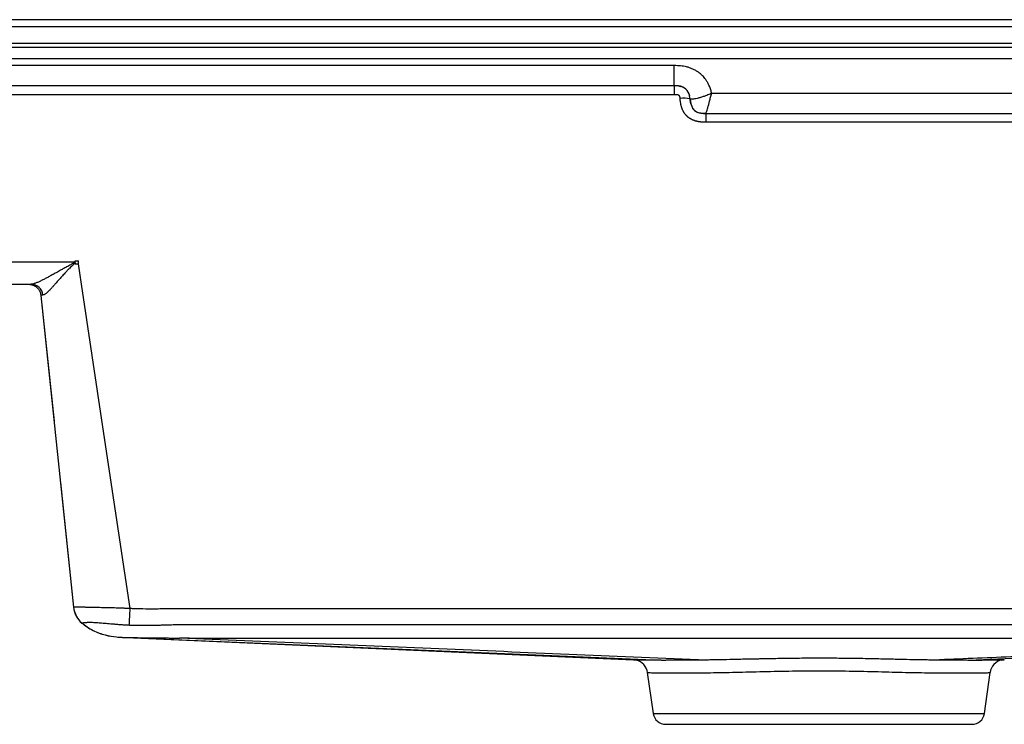
# Model space of a CAD drawing. Units: inches. Extents: x -22.5 to 22.5, y -5.5 to 5.5.
# Drawn here: x -3.8 to 11.7, y -5.5 to 5.5 of the extents above; entities that cross this region are included whole.
import ezdxf

# ---------------------------------------------------------------- set-up
doc = ezdxf.new("R2010")
doc.units = ezdxf.units.IN
doc.header["$MEASUREMENT"] = 0

msp = doc.modelspace()

# ---------------------------------------------------------------- linework, layer by layer
at = {"color": 7, "linetype": 'Continuous', "lineweight": 25}
for p, q in [((22.017, 5.527), (-21.989, 5.527)), ((22.017, 5.417), (-21.989, 5.417)), ((22.017, 5.153), (-21.989, 5.153)), ((-21.989, 5.094), (22.017, 5.094)), ((-20.907, 4.917), (20.935, 4.917)), ((6.508, 4.805), (-20.892, 4.805)), ((6.508, 4.488), (6.508, 4.805)), ((6.508, 4.488), (-20.892, 4.488)), ((6.508, 4.347), (-20.832, 4.347)), ((6.508, 4.488), (6.508, 4.347)), ((6.587, 4.484), (6.612, 4.478)), ((7.094, 4.372), (20.863, 4.372)), ((6.765, 4.209), (6.777, 4.18)), ((6.771, 4.195), (6.776, 4.182)), ((7.005, 4.055), (7.008, 4.06)), ((7.005, 4.055), (20.863, 4.055)), ((7.005, 4.055), (7.005, 3.914)), ((20.802, 3.914), (7.005, 3.914)), ((-4.705, 1.722), (-2.913, 1.722)), ((-2.913, 1.738), (-2.863, 1.738)), ((-2.913, 1.722), (-2.913, 1.738)), ((-2.863, 1.687), (-2.863, 1.738)), ((-3.966, 1.37), (-3.607, 1.37)), ((-3.649, 1.37), (-3.604, 1.361)), ((-3.606, 1.37), (-3.579, 1.367)), ((-3.606, 1.365), (-3.553, 1.345)), ((-3.452, 1.194), (-3.454, 1.193)), ((-3.454, 1.193), (-3.246, -0.783)), ((-3.454, 1.193), (-2.939, -3.706)), ((-3.145, -1.748), (-2.939, -3.706)), ((-2.119, -4.183), (5.864, -4.532)), ((-2.118, -4.183), (-2.118, -4.183)), ((19.665, -4.191), (11.257, -4.537)), ((5.87, -4.532), (5.91, -4.538)), ((11.659, -4.537), (11.697, -4.532)), ((11.659, -4.537), (11.691, -4.533)), ((6.178, -5.378), (6.087, -4.735)), ((11.383, -5.378), (11.473, -4.735)), ((6.178, -5.378), (11.383, -5.378)), ((6.373, -5.548), (11.188, -5.548))]:
    msp.add_line(p, q, dxfattribs=at)
at = {"color": 7, "linetype": 'Continuous', "lineweight": 25, "flags": 128}
for points in [[(-2.815, 1.37), (-2.842, 1.547), (-2.863, 1.687)], [(-2.048, -3.729), (-2.477, -0.874), (-2.815, 1.37)], [(-2.104, -4.183), (2.606, -4.381), (6.308, -4.537)], [(5.91, -4.538), (5.904, -4.537), (5.864, -4.532)]]:
    msp.add_lwpolyline(points, dxfattribs=at)
at = {"color": 7, "linetype": 'Continuous', "lineweight": 25}
for centre, radius, start, end in [((6.558, 4.289), 0.196, 13.4813, 82.6065), ((6.669, 3.888), 0.405, 77.6825, 100.0236), ((-3.61, 1.179), 0.191, 6.4959, 88.8766), ((-2.547, -3.665), 0.394, 186.0028, 228.5519), ((-46.842, -1.073), 44.873, 356.2697, 356.6067), ((5.853, -4.768), 0.236, 8, 76.1168), ((11.707, -4.768), 0.236, 101.6513, 172), ((6.373, -5.351), 0.197, 188, 270), ((11.188, -5.351), 0.197, 270, 352)]:
    msp.add_arc(centre, radius, start, end, dxfattribs=at)
for points, knots in [([(7.094, 4.372), (7.084, 4.421), (7.069, 4.463), (7.045, 4.515), (7.036, 4.531), (7.019, 4.56), (7.011, 4.573), (6.994, 4.596), (6.986, 4.606), (6.969, 4.627), (6.96, 4.637), (6.941, 4.656), (6.931, 4.665), (6.91, 4.683), (6.9, 4.691), (6.882, 4.704), (6.875, 4.708), (6.862, 4.717), (6.854, 4.722), (6.831, 4.735), (6.813, 4.744), (6.78, 4.759), (6.764, 4.766), (6.732, 4.777), (6.716, 4.781), (6.684, 4.789), (6.668, 4.792), (6.637, 4.797), (6.621, 4.799), (6.59, 4.802), (6.574, 4.803), (6.542, 4.805), (6.526, 4.805), (6.508, 4.805)], [0, 0, 0, 0, 0.125, 0.125, 0.1875, 0.1875, 0.25, 0.25, 0.3125, 0.3125, 0.375, 0.375, 0.4375, 0.4375, 0.5, 0.5, 0.53125, 0.53125, 0.5625, 0.5625, 0.625, 0.625, 0.6875, 0.6875, 0.75, 0.75, 0.8125, 0.8125, 0.875, 0.875, 0.9375, 0.9375, 1, 1, 1, 1]), ([(6.584, 4.484), (6.58, 4.484), (6.574, 4.485), (6.563, 4.486), (6.549, 4.487), (6.531, 4.488), (6.516, 4.488), (6.508, 4.488)], [0, 0, 0, 0, 0.12843, 0.268053, 0.418752, 0.670627, 1, 1, 1, 1]), ([(6.561, 4.345), (6.554, 4.345), (6.546, 4.346), (6.533, 4.346), (6.528, 4.346), (6.519, 4.347), (6.514, 4.347), (6.508, 4.347)], [0, 0, 0, 0, 0.5, 0.5, 0.75, 0.75, 1, 1, 1, 1]), ([(6.595, 4.313), (6.594, 4.317), (6.593, 4.321), (6.589, 4.328), (6.586, 4.331), (6.58, 4.337), (6.577, 4.339), (6.569, 4.343), (6.565, 4.344), (6.561, 4.345)], [0, 0, 0, 0, 0.25, 0.25, 0.5, 0.5, 0.75, 0.75, 1, 1, 1, 1]), ([(6.749, 4.329), (6.749, 4.332), (6.747, 4.338), (6.745, 4.346), (6.742, 4.354), (6.739, 4.363), (6.736, 4.37), (6.732, 4.378), (6.728, 4.385), (6.724, 4.392), (6.72, 4.399), (6.715, 4.405), (6.711, 4.411), (6.706, 4.417), (6.701, 4.423), (6.696, 4.428), (6.688, 4.436), (6.677, 4.445), (6.662, 4.455), (6.647, 4.464), (6.631, 4.472), (6.614, 4.478), (6.597, 4.482), (6.585, 4.484), (6.579, 4.484)], [0, 0, 0, 0, 0.036553, 0.072615, 0.108174, 0.14322, 0.177743, 0.211735, 0.245194, 0.278121, 0.31052, 0.342391, 0.373737, 0.40456, 0.434862, 0.464641, 0.493895, 0.566871, 0.639612, 0.712132, 0.784445, 0.856568, 0.928447, 1, 1, 1, 1]), ([(7.094, 4.372), (7.093, 4.371), (7.088, 4.369), (7.078, 4.364), (7.06, 4.355), (7.033, 4.343), (7.003, 4.332), (6.975, 4.322), (6.948, 4.313), (6.921, 4.304), (6.894, 4.296), (6.862, 4.288), (6.825, 4.281), (6.798, 4.278), (6.782, 4.277), (6.774, 4.278), (6.769, 4.278), (6.766, 4.278), (6.763, 4.279), (6.76, 4.279), (6.758, 4.281), (6.757, 4.281)], [0, 0, 0, 0, 0.0080692, 0.0316718, 0.0634218, 0.1269926, 0.2006179, 0.2537089, 0.3053623, 0.3795058, 0.439343, 0.5045648, 0.6299608, 0.7527378, 0.8024261, 0.8518033, 0.8888845, 0.9100733, 0.9259297, 0.9657114, 1, 1, 1, 1]), ([(7.008, 4.06), (7.008, 4.06), (7.009, 4.062), (7.018, 4.083), (7.033, 4.138), (7.059, 4.226), (7.077, 4.307), (7.089, 4.35), (7.094, 4.372)], [0, 0, 0, 0, 0.013966, 0.148601, 0.426783, 0.711646, 0.856059, 1, 1, 1, 1]), ([(6.612, 4.191), (6.611, 4.198), (6.609, 4.213), (6.605, 4.23), (6.603, 4.242), (6.602, 4.251), (6.601, 4.261), (6.6, 4.273), (6.599, 4.282), (6.599, 4.286)], [0, 0, 0, 0, 0.231484, 0.462968, 0.535501, 0.625427, 0.732799, 0.85765, 1, 1, 1, 1]), ([(7.005, 3.914), (6.999, 3.914), (6.988, 3.914), (6.972, 3.914), (6.957, 3.915), (6.941, 3.916), (6.926, 3.918), (6.911, 3.92), (6.897, 3.922), (6.883, 3.925), (6.869, 3.928), (6.856, 3.931), (6.843, 3.934), (6.83, 3.938), (6.818, 3.943), (6.806, 3.947), (6.794, 3.952), (6.783, 3.958), (6.772, 3.964), (6.761, 3.97), (6.751, 3.976), (6.741, 3.983), (6.731, 3.99), (6.722, 3.997), (6.713, 4.005), (6.704, 4.013), (6.696, 4.022), (6.688, 4.031), (6.68, 4.04), (6.673, 4.049), (6.666, 4.059), (6.659, 4.069), (6.653, 4.08), (6.647, 4.091), (6.642, 4.102), (6.636, 4.114), (6.631, 4.126), (6.627, 4.138), (6.623, 4.151), (6.619, 4.164), (6.615, 4.177), (6.613, 4.186), (6.612, 4.191)], [0, 0, 0, 0, 0.0310633, 0.0615002, 0.0913258, 0.1205563, 0.1492087, 0.1773013, 0.2048532, 0.2318849, 0.258418, 0.2844754, 0.3100812, 0.3352609, 0.3600412, 0.3844502, 0.4085173, 0.432273, 0.4557493, 0.4789791, 0.5019964, 0.5248364, 0.5475348, 0.5701282, 0.5926535, 0.6151481, 0.6376495, 0.6601951, 0.6828223, 0.7055679, 0.7284682, 0.7515586, 0.774874, 0.7984479, 0.822313, 0.8465006, 0.871041, 0.8959631, 0.9212944, 0.9470612, 0.9732885, 1, 1, 1, 1]), ([(6.757, 4.281), (6.757, 4.282), (6.757, 4.282), (6.756, 4.283), (6.756, 4.283), (6.756, 4.283)], [0, 0, 0, 0, 0.5, 0.5, 1, 1, 1, 1]), ([(6.766, 4.209), (6.764, 4.22), (6.762, 4.232), (6.758, 4.257), (6.757, 4.27), (6.756, 4.283)], [0, 0, 0, 0, 0.5, 0.5, 1, 1, 1, 1]), ([(6.757, 4.281), (6.763, 4.225), (6.773, 4.174), (6.808, 4.118), (6.822, 4.102), (6.857, 4.079), (6.878, 4.07), (6.901, 4.065)], [0, 0, 0, 0, 0.5, 0.5, 0.75, 0.75, 1, 1, 1, 1]), ([(6.781, 4.17), (6.785, 4.158), (6.793, 4.132), (6.82, 4.103), (6.844, 4.083), (6.862, 4.078), (6.866, 4.077)], [0, 0, 0, 0, 0.300301, 0.599871, 0.890032, 1, 1, 1, 1]), ([(6.782, 4.168), (6.785, 4.158), (6.792, 4.137), (6.807, 4.116), (6.818, 4.107), (6.82, 4.105)], [0, 0, 0, 0, 0.434015, 0.87025, 1, 1, 1, 1]), ([(6.82, 4.105), (6.826, 4.1), (6.834, 4.091), (6.845, 4.087), (6.849, 4.086)], [0, 0, 0, 0, 0.640197, 1, 1, 1, 1]), ([(6.859, 4.079), (6.873, 4.073), (6.894, 4.064), (6.918, 4.062), (6.926, 4.061)], [0, 0, 0, 0, 0.648066, 1, 1, 1, 1]), ([(6.914, 4.062), (6.918, 4.061), (6.947, 4.052), (6.978, 4.053), (7.005, 4.055)], [0, 0, 0, 0, 0.139726, 1, 1, 1, 1]), ([(6.926, 4.06), (6.94, 4.059), (6.967, 4.056), (6.997, 4.059), (7.011, 4.06)], [0, 0, 0, 0, 0.516042, 1, 1, 1, 1]), ([(6.95, 4.057), (6.95, 4.057), (6.951, 4.057), (6.951, 4.057), (6.952, 4.057)], [0, 0, 0, 0, 0.500783, 1, 1, 1, 1]), ([(-2.913, 1.713), (-2.921, 1.708), (-2.943, 1.695), (-2.977, 1.678), (-3.014, 1.659), (-3.055, 1.637), (-3.104, 1.611), (-3.165, 1.577), (-3.227, 1.542), (-3.29, 1.507), (-3.345, 1.477), (-3.397, 1.45), (-3.446, 1.425), (-3.486, 1.406), (-3.516, 1.394), (-3.537, 1.385), (-3.55, 1.381), (-3.556, 1.379)], [0, 0, 0, 0, 0.036152, 0.094418, 0.140705, 0.188757, 0.271481, 0.347976, 0.453503, 0.547866, 0.630043, 0.708571, 0.793043, 0.872902, 0.917829, 0.961318, 1, 1, 1, 1]), ([(-2.913, 1.704), (-2.914, 1.703), (-2.918, 1.699), (-2.923, 1.694), (-2.929, 1.688), (-2.937, 1.681), (-2.945, 1.673), (-2.958, 1.662), (-2.975, 1.646), (-3, 1.622), (-3.031, 1.59), (-3.061, 1.559), (-3.09, 1.528), (-3.114, 1.501), (-3.139, 1.473), (-3.17, 1.439), (-3.198, 1.407), (-3.223, 1.378), (-3.247, 1.352), (-3.269, 1.327), (-3.29, 1.304), (-3.307, 1.286), (-3.323, 1.269), (-3.342, 1.251), (-3.361, 1.233), (-3.379, 1.22), (-3.393, 1.211), (-3.402, 1.205), (-3.41, 1.203), (-3.415, 1.201), (-3.419, 1.2), (-3.421, 1.2)], [0, 0, 0, 0, 0.006892, 0.016228, 0.024809, 0.036363, 0.052457, 0.061134, 0.091852, 0.132328, 0.179534, 0.243089, 0.281626, 0.325971, 0.371621, 0.41494, 0.492486, 0.527553, 0.561585, 0.628974, 0.66222, 0.695819, 0.73493, 0.772307, 0.824288, 0.873835, 0.908333, 0.941759, 0.961442, 0.980851, 1, 1, 1, 1]), ([(-2.913, 1.704), (-2.913, 1.706), (-2.913, 1.709), (-2.913, 1.712), (-2.913, 1.713)], [0, 0, 0, 0, 0.5596322, 1, 1, 1, 1]), ([(-2.913, 1.687), (-2.911, 1.687), (-2.906, 1.687), (-2.898, 1.687), (-2.887, 1.687), (-2.875, 1.687), (-2.867, 1.687), (-2.863, 1.687)], [0, 0, 0, 0, 0.129114, 0.256263, 0.506587, 0.755322, 1, 1, 1, 1]), ([(-3.556, 1.379), (-3.557, 1.379), (-3.577, 1.372), (-3.592, 1.371), (-3.607, 1.37)], [0, 0, 0, 0, 0.0282357, 1, 1, 1, 1]), ([(-3.582, 1.358), (-3.565, 1.35), (-3.531, 1.334), (-3.491, 1.293), (-3.463, 1.245), (-3.456, 1.209), (-3.453, 1.192)], [0, 0, 0, 0, 0.254834, 0.513213, 0.764588, 1, 1, 1, 1]), ([(-3.421, 1.2), (-3.421, 1.2), (-3.421, 1.2), (-3.423, 1.2), (-3.43, 1.199), (-3.439, 1.198), (-3.446, 1.197), (-3.451, 1.195), (-3.452, 1.195), (-3.452, 1.194)], [0, 0, 0, 0, 0.003497, 0.028229, 0.093697, 0.326423, 0.528821, 0.638049, 1, 1, 1, 1]), ([(-2.048, -3.729), (-2.053, -3.729), (-2.065, -3.728), (-2.088, -3.727), (-2.114, -3.726), (-2.147, -3.724), (-2.173, -3.723), (-2.196, -3.722), (-2.213, -3.722), (-2.23, -3.721), (-2.257, -3.72), (-2.299, -3.719), (-2.345, -3.718), (-2.386, -3.717), (-2.417, -3.716), (-2.446, -3.716), (-2.484, -3.715), (-2.521, -3.714), (-2.558, -3.713), (-2.593, -3.712), (-2.633, -3.711), (-2.683, -3.711), (-2.724, -3.71), (-2.759, -3.709), (-2.783, -3.709), (-2.806, -3.708), (-2.83, -3.708), (-2.854, -3.707), (-2.876, -3.707), (-2.893, -3.706), (-2.905, -3.706), (-2.914, -3.706), (-2.919, -3.706), (-2.924, -3.705), (-2.929, -3.705), (-2.932, -3.705), (-2.935, -3.705), (-2.937, -3.705), (-2.938, -3.705), (-2.939, -3.706), (-2.939, -3.706), (-2.939, -3.706)], [0, 0, 0, 0, 0.011409, 0.023392, 0.047855, 0.065541, 0.091073, 0.102155, 0.113494, 0.125482, 0.138866, 0.169603, 0.21261, 0.235041, 0.257141, 0.27784, 0.298391, 0.340396, 0.361563, 0.382855, 0.422977, 0.457947, 0.512372, 0.538929, 0.565709, 0.591355, 0.621177, 0.660681, 0.699321, 0.737317, 0.772849, 0.792456, 0.811823, 0.831546, 0.851279, 0.878368, 0.902045, 0.927605, 0.952397, 0.975679, 1, 1, 1, 1]), ([(-2.939, -3.706), (-2.939, -3.707), (-2.939, -3.707), (-2.939, -3.707), (-2.939, -3.707)], [0, 0, 0, 0, 0.590272, 1, 1, 1, 1]), ([(-2.925, -3.777), (-2.912, -3.812), (-2.885, -3.882), (-2.833, -3.935), (-2.806, -3.962)], [0, 0, 0, 0, 0.503295, 1, 1, 1, 1]), ([(-1.12, -3.731), (-1.178, -3.731), (-1.289, -3.731), (-1.448, -3.734), (-1.583, -3.735), (-1.661, -3.736), (-1.772, -3.736), (-1.837, -3.735), (-1.923, -3.734), (-1.977, -3.732), (-2.025, -3.73), (-2.048, -3.729)], [0, 0, 0, 0, 0.125, 0.25, 0.375, 0.5, 0.5, 0.75, 0.75, 0.875, 1, 1, 1, 1]), ([(12.755, -3.733), (12.657, -3.733), (12.564, -3.733), (12.387, -3.733), (12.303, -3.733), (12.061, -3.733), (11.914, -3.733), (11.711, -3.733), (11.645, -3.733), (11.519, -3.733), (11.458, -3.733), (11.342, -3.732), (11.286, -3.732), (11.205, -3.732), (11.179, -3.732), (11.126, -3.732), (11.099, -3.732), (11.018, -3.732), (10.963, -3.732), (10.881, -3.732), (10.853, -3.732), (10.798, -3.732), (10.771, -3.732), (10.689, -3.732), (10.635, -3.732), (10.526, -3.732), (10.471, -3.732), (10.362, -3.732), (10.307, -3.732), (10.197, -3.732), (10.143, -3.732), (10.062, -3.732), (10.035, -3.732), (9.98, -3.732), (9.953, -3.732), (9.87, -3.732), (9.813, -3.732), (9.693, -3.731), (9.629, -3.731), (9.494, -3.731), (9.422, -3.731), (9.196, -3.731), (9.029, -3.731), (8.752, -3.731), (8.655, -3.731), (8.452, -3.731), (8.345, -3.731), (8.177, -3.731), (8.12, -3.731), (8.002, -3.731), (7.943, -3.731), (7.761, -3.731), (7.637, -3.731), (7.463, -3.731), (7.407, -3.731), (7.298, -3.731), (7.246, -3.731), (7.094, -3.731), (6.999, -3.731), (6.822, -3.732), (6.739, -3.732), (6.582, -3.732), (6.509, -3.732), (6.369, -3.732), (6.303, -3.732), (6.178, -3.732), (6.119, -3.732), (6.034, -3.732), (6.006, -3.732), (5.951, -3.732), (5.923, -3.732), (5.868, -3.732), (5.84, -3.732), (5.784, -3.732), (5.756, -3.732), (5.671, -3.732), (5.614, -3.732), (5.53, -3.732), (5.502, -3.732), (5.447, -3.732), (5.419, -3.732), (5.337, -3.732), (5.282, -3.732), (5.168, -3.732), (5.108, -3.732), (4.982, -3.732), (4.917, -3.732), (4.779, -3.732), (4.707, -3.732), (4.593, -3.732), (4.554, -3.732), (4.475, -3.732), (4.434, -3.732), (4.311, -3.732), (4.228, -3.732), (4.067, -3.732), (3.99, -3.732), (3.845, -3.732), (3.776, -3.732), (3.649, -3.732), (3.589, -3.732), (3.475, -3.732), (3.42, -3.732), (3.312, -3.732), (3.259, -3.732), (3.153, -3.732), (3.1, -3.732), (2.941, -3.732), (2.835, -3.732), (2.623, -3.732), (2.517, -3.732), (2.358, -3.732), (2.306, -3.732), (2.199, -3.732), (2.145, -3.732), (2.036, -3.732), (1.98, -3.732), (1.862, -3.732), (1.801, -3.732), (1.606, -3.732), (1.463, -3.732), (1.223, -3.732), (1.139, -3.732), (0.962, -3.732), (0.869, -3.732), (0.674, -3.732), (0.572, -3.732), (0.413, -3.732), (0.358, -3.732), (0.274, -3.732), (0.246, -3.732), (0.188, -3.732), (0.099, -3.732), (0.008, -3.732), (-0.113, -3.732), (-0.174, -3.732), (-0.353, -3.732), (-0.47, -3.731), (-0.634, -3.731), (-0.687, -3.731), (-0.789, -3.731), (-0.837, -3.731), (-0.928, -3.731), (-0.971, -3.731), (-1.05, -3.731), (-1.086, -3.731), (-1.12, -3.731)], [0, 0, 0, 0, 0.015625, 0.015625, 0.03125, 0.03125, 0.0625, 0.0625, 0.078125, 0.078125, 0.09375, 0.09375, 0.109375, 0.109375, 0.117188, 0.117188, 0.125, 0.125, 0.140625, 0.140625, 0.148437, 0.148437, 0.15625, 0.15625, 0.171875, 0.171875, 0.1875, 0.1875, 0.203125, 0.203125, 0.21875, 0.21875, 0.226562, 0.226562, 0.234375, 0.234375, 0.25, 0.25, 0.265625, 0.265625, 0.28125, 0.28125, 0.3125, 0.3125, 0.328125, 0.328125, 0.34375, 0.34375, 0.351562, 0.351562, 0.359375, 0.359375, 0.375, 0.375, 0.382812, 0.382812, 0.390625, 0.390625, 0.40625, 0.40625, 0.421875, 0.421875, 0.4375, 0.4375, 0.453125, 0.453125, 0.46875, 0.46875, 0.476563, 0.476563, 0.484375, 0.484375, 0.492188, 0.492188, 0.5, 0.5, 0.515625, 0.515625, 0.523438, 0.523438, 0.53125, 0.53125, 0.546875, 0.546875, 0.5625, 0.5625, 0.578125, 0.578125, 0.59375, 0.59375, 0.601563, 0.601563, 0.609375, 0.609375, 0.625, 0.625, 0.640625, 0.640625, 0.65625, 0.65625, 0.671875, 0.671875, 0.6875, 0.6875, 0.703125, 0.703125, 0.71875, 0.71875, 0.75, 0.75, 0.78125, 0.78125, 0.796875, 0.796875, 0.8125, 0.8125, 0.828125, 0.828125, 0.84375, 0.84375, 0.875, 0.875, 0.890625, 0.890625, 0.90625, 0.90625, 0.921875, 0.921875, 0.929688, 0.929688, 0.933594, 0.933594, 0.9375, 0.945313, 0.945313, 0.953125, 0.953125, 0.96875, 0.96875, 0.976563, 0.976563, 0.984375, 0.984375, 0.992188, 0.992188, 1, 1, 1, 1]), ([(-2.816, -3.945), (-2.76, -3.996), (-2.697, -4.04), (-2.568, -4.106), (-2.502, -4.128), (-2.377, -4.16), (-2.318, -4.169), (-2.249, -4.175), (-2.236, -4.176), (-2.21, -4.178), (-2.197, -4.179), (-2.173, -4.181), (-2.162, -4.181), (-2.139, -4.182), (-2.129, -4.183), (-2.119, -4.183)], [0, 0, 0, 0, 0.25, 0.25, 0.5, 0.5, 0.75, 0.75, 0.8125, 0.8125, 0.875, 0.875, 0.9375, 0.9375, 1, 1, 1, 1]), ([(-2.064, -3.992), (-2.071, -3.992), (-2.084, -3.992), (-2.108, -3.99), (-2.138, -3.989), (-2.17, -3.986), (-2.2, -3.984), (-2.23, -3.982), (-2.258, -3.979), (-2.283, -3.977), (-2.314, -3.975), (-2.355, -3.971), (-2.404, -3.967), (-2.452, -3.964), (-2.497, -3.96), (-2.537, -3.956), (-2.571, -3.953), (-2.605, -3.951), (-2.633, -3.95), (-2.656, -3.949), (-2.672, -3.949), (-2.688, -3.949), (-2.706, -3.949), (-2.725, -3.95), (-2.743, -3.951), (-2.758, -3.952), (-2.771, -3.954), (-2.782, -3.955), (-2.791, -3.956), (-2.796, -3.957), (-2.801, -3.958), (-2.803, -3.958), (-2.805, -3.959), (-2.806, -3.96), (-2.807, -3.96), (-2.807, -3.96), (-2.808, -3.96), (-2.808, -3.96)], [0, 0, 0, 0, 0.015844, 0.031773, 0.06181, 0.08792, 0.111933, 0.135877, 0.164095, 0.180973, 0.199636, 0.241165, 0.284648, 0.325988, 0.368015, 0.406447, 0.439169, 0.467056, 0.512851, 0.533428, 0.553735, 0.576277, 0.601677, 0.635303, 0.673243, 0.709881, 0.746273, 0.782484, 0.817696, 0.851759, 0.882601, 0.910887, 0.930581, 0.939087, 0.968025, 0.983238, 1, 1, 1, 1]), ([(-2.806, -3.953), (-2.78, -3.975), (-2.726, -4.02), (-2.635, -4.074), (-2.538, -4.116), (-2.414, -4.153), (-2.294, -4.173), (-2.207, -4.178), (-2.179, -4.179)], [0, 0, 0, 0, 0.1472636, 0.3099154, 0.4656891, 0.6129758, 0.8759206, 1, 1, 1, 1]), ([(-1.12, -3.985), (-1.136, -3.985), (-1.168, -3.985), (-1.215, -3.985), (-1.262, -3.985), (-1.308, -3.986), (-1.353, -3.986), (-1.388, -3.987), (-1.417, -3.988), (-1.445, -3.989), (-1.494, -3.99), (-1.557, -3.992), (-1.63, -3.994), (-1.711, -3.995), (-1.8, -3.996), (-1.879, -3.996), (-1.934, -3.995), (-1.966, -3.995), (-1.994, -3.994), (-2.02, -3.994), (-2.043, -3.993), (-2.057, -3.993), (-2.064, -3.992)], [0, 0, 0, 0, 0.050147, 0.100064, 0.149976, 0.199512, 0.246004, 0.293273, 0.309934, 0.339404, 0.381892, 0.46543, 0.542144, 0.611998, 0.722457, 0.826303, 0.86292, 0.896443, 0.926698, 0.95366, 0.978155, 1, 1, 1, 1]), ([(12.755, -3.984), (12.568, -3.984), (12.19, -3.984), (11.629, -3.984), (11.159, -3.984), (10.768, -3.984), (10.445, -3.984), (10.102, -3.983), (9.685, -3.983), (9.266, -3.982), (8.853, -3.982), (8.474, -3.982), (8.033, -3.982), (7.457, -3.983), (6.838, -3.984), (6.24, -3.984), (5.748, -3.985), (5.288, -3.985), (4.791, -3.985), (4.194, -3.985), (3.495, -3.985), (2.75, -3.985), (2.011, -3.985), (1.469, -3.985), (1.084, -3.985), (0.824, -3.985), (0.499, -3.985), (0.134, -3.986), (-0.234, -3.986), (-0.558, -3.986), (-0.847, -3.985), (-1.027, -3.985), (-1.12, -3.984)], [0, 0, 0, 0, 0.04034, 0.081647, 0.121294, 0.142164, 0.166098, 0.191164, 0.216343, 0.256133, 0.281836, 0.305635, 0.338063, 0.377163, 0.430258, 0.471942, 0.506449, 0.536626, 0.571265, 0.613938, 0.665669, 0.722566, 0.775014, 0.825338, 0.839726, 0.858325, 0.881475, 0.910005, 0.937426, 0.961038, 0.979926, 1, 1, 1, 1]), ([(-2.179, -4.18), (-2.168, -4.181), (-2.148, -4.182), (-2.127, -4.182), (-2.118, -4.183)], [0, 0, 0, 0, 0.511969, 1, 1, 1, 1]), ([(-2.118, -4.183), (-2.118, -4.183), (-2.118, -4.183), (-2.11, -4.183), (-2.104, -4.183)], [0, 0, 0, 0, 0.264608, 1, 1, 1, 1]), ([(-2.104, -4.183), (-2.103, -4.183), (-2.102, -4.183), (-2.099, -4.183), (-2.096, -4.183), (-2.092, -4.183), (-2.087, -4.183), (-2.082, -4.183), (-2.077, -4.184), (-2.07, -4.184), (-2.062, -4.184), (-2.054, -4.184), (-2.044, -4.184), (-2.033, -4.184), (-2.021, -4.184), (-2.007, -4.185), (-1.992, -4.185), (-1.975, -4.185), (-1.958, -4.185), (-1.939, -4.186), (-1.919, -4.186), (-1.898, -4.186), (-1.877, -4.186), (-1.855, -4.187), (-1.833, -4.187), (-1.81, -4.187), (-1.787, -4.188), (-1.764, -4.188), (-1.741, -4.188), (-1.717, -4.189), (-1.693, -4.189), (-1.669, -4.189), (-1.645, -4.19), (-1.621, -4.19), (-1.597, -4.19), (-1.572, -4.19), (-1.548, -4.191), (-1.523, -4.191), (-1.498, -4.191), (-1.474, -4.191), (-1.449, -4.191), (-1.424, -4.192), (-1.398, -4.192), (-1.373, -4.192), (-1.348, -4.192), (-1.322, -4.192), (-1.297, -4.192), (-1.28, -4.192), (-1.272, -4.192)], [0, 0, 0, 0, 0.020156, 0.040472, 0.060934, 0.081516, 0.102144, 0.122846, 0.143651, 0.164568, 0.185536, 0.206512, 0.227565, 0.248725, 0.269947, 0.291177, 0.312441, 0.333778, 0.355175, 0.376603, 0.398057, 0.419553, 0.441103, 0.462698, 0.484317, 0.505966, 0.527668, 0.549426, 0.571244, 0.593131, 0.615082, 0.637096, 0.65918, 0.681336, 0.703568, 0.725881, 0.748279, 0.770766, 0.793345, 0.816014, 0.838763, 0.861586, 0.884508, 0.907547, 0.930658, 0.953792, 0.97691, 1, 1, 1, 1]), ([(-1.121, -4.192), (-1.132, -4.192), (-1.157, -4.192), (-1.195, -4.192), (-1.229, -4.192), (-1.254, -4.192), (-1.266, -4.192), (-1.272, -4.192)], [0, 0, 0, 0, 0.22236, 0.50037, 0.749957, 0.895461, 1, 1, 1, 1]), ([(6.886, -4.534), (6.206, -4.506), (5.527, -4.477), (4.167, -4.42), (3.487, -4.392), (1.447, -4.306), (0.088, -4.249), (-1.272, -4.192)], [0, 0, 0, 0, 0.25, 0.25, 0.5, 0.5, 1, 1, 1, 1]), ([(-1.121, -4.192), (-0.819, -4.193), (-0.279, -4.194), (0.386, -4.195), (0.96, -4.195), (1.495, -4.196), (1.846, -4.196), (2.202, -4.196), (2.382, -4.196), (2.659, -4.196), (2.847, -4.196), (3.138, -4.196), (3.435, -4.196), (3.828, -4.195), (4.301, -4.195), (4.719, -4.195), (5.008, -4.195), (5.261, -4.195), (5.513, -4.195), (5.742, -4.195), (5.921, -4.195), (6.071, -4.195), (6.257, -4.195), (6.45, -4.195), (6.673, -4.195), (6.862, -4.195), (7.082, -4.194), (7.34, -4.194), (7.629, -4.194), (7.888, -4.194), (8.102, -4.194), (8.263, -4.194), (8.422, -4.194), (8.528, -4.194), (8.691, -4.194), (8.805, -4.194), (9.062, -4.194), (9.206, -4.194), (9.464, -4.194), (9.65, -4.194), (9.985, -4.194), (10.38, -4.194), (10.823, -4.194), (11.298, -4.195), (11.955, -4.195), (12.446, -4.195), (12.748, -4.195)], [0, 0, 0, 0, 0.03125, 0.0625, 0.09375, 0.125, 0.15625, 0.15625, 0.1875, 0.1875, 0.203125, 0.21875, 0.234375, 0.25, 0.28125, 0.3125, 0.328125, 0.34375, 0.375, 0.40625, 0.4375, 0.46875, 0.5, 0.5625, 0.59375, 0.625, 0.65625, 0.6875, 0.71875, 0.75, 0.765625, 0.78125, 0.796875, 0.8125, 0.8125, 0.84375, 0.84375, 0.875, 0.875, 0.890625, 0.90625, 0.921875, 0.9375, 0.953125, 0.96875, 1, 1, 1, 1]), ([(18.628, -4.208), (18.484, -4.214), (18.154, -4.227), (17.493, -4.254), (16.744, -4.285), (15.75, -4.326), (14.558, -4.375), (13.198, -4.431), (12.072, -4.477), (11.276, -4.51), (10.879, -4.526), (10.68, -4.534)], [0, 0, 0, 0, 0.054314, 0.124591, 0.24963, 0.33676, 0.499754, 0.699851, 0.849923, 0.92496, 1, 1, 1, 1]), ([(5.864, -4.532), (5.864, -4.532), (5.864, -4.532), (5.864, -4.532), (5.865, -4.532), (5.867, -4.532), (5.868, -4.532), (5.871, -4.532), (5.875, -4.532), (5.884, -4.532), (5.901, -4.532), (5.925, -4.533), (5.948, -4.533), (5.976, -4.534), (6.01, -4.534), (6.05, -4.535), (6.089, -4.535), (6.123, -4.536), (6.148, -4.536), (6.174, -4.536), (6.201, -4.536), (6.228, -4.536), (6.254, -4.536), (6.281, -4.536), (6.299, -4.537), (6.308, -4.537)], [0, 0, 0, 0, 0.018985, 0.038292, 0.057918, 0.077861, 0.098119, 0.122972, 0.147291, 0.198032, 0.308985, 0.368799, 0.431795, 0.49852, 0.569353, 0.644168, 0.720896, 0.760844, 0.796983, 0.833209, 0.869776, 0.903394, 0.936277, 0.968469, 1, 1, 1, 1]), ([(6.308, -4.537), (6.315, -4.537), (6.322, -4.537), (6.337, -4.537), (6.345, -4.537), (6.36, -4.537), (6.367, -4.537), (6.384, -4.537), (6.393, -4.536), (6.414, -4.536), (6.425, -4.536), (6.45, -4.536), (6.464, -4.536), (6.487, -4.536), (6.495, -4.536), (6.513, -4.536), (6.522, -4.536), (6.54, -4.536), (6.549, -4.536), (6.567, -4.536), (6.576, -4.536), (6.602, -4.536), (6.619, -4.536), (6.65, -4.536), (6.665, -4.535), (6.688, -4.535), (6.696, -4.535), (6.711, -4.535), (6.719, -4.535), (6.735, -4.535), (6.742, -4.535), (6.756, -4.535), (6.763, -4.535), (6.783, -4.535), (6.794, -4.535), (6.816, -4.535), (6.826, -4.535), (6.84, -4.534), (6.844, -4.534), (6.852, -4.534), (6.856, -4.534), (6.864, -4.534), (6.868, -4.534), (6.877, -4.534), (6.881, -4.534), (6.886, -4.534)], [0, 0, 0, 0, 0.0625, 0.0625, 0.125, 0.125, 0.1875, 0.1875, 0.25, 0.25, 0.3125, 0.3125, 0.375, 0.375, 0.40625, 0.40625, 0.4375, 0.4375, 0.46875, 0.46875, 0.5, 0.5, 0.5625, 0.5625, 0.625, 0.625, 0.65625, 0.65625, 0.6875, 0.6875, 0.71875, 0.71875, 0.75, 0.75, 0.8125, 0.8125, 0.875, 0.875, 0.90625, 0.90625, 0.9375, 0.9375, 0.96875, 0.96875, 1, 1, 1, 1]), ([(6.886, -4.534), (6.894, -4.534), (6.908, -4.534), (6.93, -4.534), (6.952, -4.533), (6.973, -4.533), (7.004, -4.533), (7.043, -4.532), (7.108, -4.531), (7.186, -4.53), (7.314, -4.527), (7.445, -4.524), (7.583, -4.521), (7.695, -4.519), (7.798, -4.517), (7.888, -4.515), (7.983, -4.513), (8.101, -4.511), (8.24, -4.508), (8.376, -4.507), (8.51, -4.505), (8.643, -4.505), (8.817, -4.504), (8.99, -4.505), (9.162, -4.506), (9.295, -4.508), (9.436, -4.51), (9.557, -4.512), (9.654, -4.514), (9.742, -4.516), (9.842, -4.518), (9.953, -4.521), (10.092, -4.524), (10.228, -4.527), (10.36, -4.53), (10.442, -4.531), (10.511, -4.532), (10.559, -4.533), (10.602, -4.533), (10.641, -4.534), (10.667, -4.534), (10.68, -4.534)], [0, 0, 0, 0, 0.007131, 0.01405, 0.020769, 0.027301, 0.033658, 0.048797, 0.063486, 0.0911, 0.117676, 0.172538, 0.19952, 0.228501, 0.261416, 0.279217, 0.29752, 0.333694, 0.367782, 0.400861, 0.433776, 0.466122, 0.497793, 0.560326, 0.591573, 0.623541, 0.658589, 0.696125, 0.71439, 0.731799, 0.763422, 0.791586, 0.819182, 0.875156, 0.902894, 0.931523, 0.947451, 0.963935, 0.975342, 0.987339, 1, 1, 1, 1]), ([(10.68, -4.534), (10.687, -4.535), (10.694, -4.535), (10.709, -4.535), (10.717, -4.535), (10.732, -4.535), (10.739, -4.535), (10.755, -4.535), (10.763, -4.535), (10.781, -4.535), (10.791, -4.535), (10.813, -4.535), (10.825, -4.535), (10.863, -4.536), (10.892, -4.536), (10.938, -4.536), (10.947, -4.536), (10.967, -4.536), (10.977, -4.536), (10.998, -4.536), (11.008, -4.536), (11.029, -4.536), (11.039, -4.536), (11.088, -4.537), (11.119, -4.537), (11.156, -4.537), (11.167, -4.537), (11.187, -4.537), (11.196, -4.537), (11.213, -4.537), (11.221, -4.537), (11.238, -4.537), (11.247, -4.537), (11.257, -4.537)], [0, 0, 0, 0, 0.0625, 0.0625, 0.125, 0.125, 0.1875, 0.1875, 0.25, 0.25, 0.3125, 0.3125, 0.375, 0.375, 0.5, 0.5, 0.53125, 0.53125, 0.5625, 0.5625, 0.59375, 0.59375, 0.625, 0.625, 0.75, 0.75, 0.8125, 0.8125, 0.875, 0.875, 0.9375, 0.9375, 1, 1, 1, 1]), ([(11.257, -4.537), (11.263, -4.537), (11.275, -4.537), (11.292, -4.537), (11.31, -4.537), (11.326, -4.537), (11.343, -4.537), (11.359, -4.537), (11.376, -4.536), (11.392, -4.536), (11.415, -4.536), (11.446, -4.536), (11.483, -4.536), (11.52, -4.535), (11.549, -4.535), (11.572, -4.535), (11.592, -4.534), (11.625, -4.534), (11.653, -4.533), (11.672, -4.533), (11.681, -4.533), (11.686, -4.533), (11.691, -4.532), (11.695, -4.532), (11.697, -4.532), (11.697, -4.532), (11.697, -4.532)], [0, 0, 0, 0, 0.020733, 0.041575, 0.062535, 0.083627, 0.104866, 0.126268, 0.147851, 0.169629, 0.191614, 0.246817, 0.305774, 0.366776, 0.435865, 0.470216, 0.5046, 0.572588, 0.705334, 0.772062, 0.807098, 0.84195, 0.882596, 0.922498, 0.961638, 1, 1, 1, 1]), ([(6.087, -4.735), (6.087, -4.735), (6.096, -4.735), (6.131, -4.736), (6.158, -4.736), (6.227, -4.738), (6.27, -4.738), (6.373, -4.739), (6.432, -4.74), (6.499, -4.74)], [0, 0, 0, 0, 0.25, 0.25, 0.5, 0.5, 0.75, 0.75, 1, 1, 1, 1]), ([(6.499, -4.74), (6.505, -4.74), (6.512, -4.74), (6.526, -4.74), (6.533, -4.74), (6.547, -4.74), (6.554, -4.74), (6.569, -4.74), (6.578, -4.74), (6.597, -4.74), (6.607, -4.74), (6.63, -4.74), (6.643, -4.739), (6.664, -4.739), (6.672, -4.739), (6.688, -4.739), (6.696, -4.739), (6.713, -4.739), (6.722, -4.739), (6.739, -4.739), (6.747, -4.739), (6.771, -4.739), (6.786, -4.739), (6.815, -4.739), (6.829, -4.739), (6.85, -4.739), (6.857, -4.738), (6.871, -4.738), (6.879, -4.738), (6.893, -4.738), (6.9, -4.738), (6.913, -4.738), (6.919, -4.738), (6.937, -4.738), (6.948, -4.738), (6.968, -4.738), (6.977, -4.738), (6.99, -4.738), (6.994, -4.738), (7.001, -4.738), (7.005, -4.737), (7.012, -4.737), (7.016, -4.737), (7.024, -4.737), (7.028, -4.737), (7.033, -4.737)], [0, 0, 0, 0, 0.0625, 0.0625, 0.125, 0.125, 0.1875, 0.1875, 0.25, 0.25, 0.3125, 0.3125, 0.375, 0.375, 0.40625, 0.40625, 0.4375, 0.4375, 0.46875, 0.46875, 0.5, 0.5, 0.5625, 0.5625, 0.625, 0.625, 0.65625, 0.65625, 0.6875, 0.6875, 0.71875, 0.71875, 0.75, 0.75, 0.8125, 0.8125, 0.875, 0.875, 0.90625, 0.90625, 0.9375, 0.9375, 0.96875, 0.96875, 1, 1, 1, 1]), ([(7.033, -4.737), (7.154, -4.736), (7.284, -4.733), (7.558, -4.727), (7.702, -4.723), (8, -4.716), (8.154, -4.713), (8.466, -4.708), (8.625, -4.707), (8.942, -4.707), (9.101, -4.708), (9.413, -4.713), (9.567, -4.716), (9.864, -4.724), (10.008, -4.728), (10.282, -4.734), (10.412, -4.736), (10.533, -4.738)], [0, 0, 0, 0, 0.125, 0.125, 0.25, 0.25, 0.375, 0.375, 0.5, 0.5, 0.625, 0.625, 0.75, 0.75, 0.875, 0.875, 1, 1, 1, 1]), ([(10.533, -4.738), (10.539, -4.738), (10.546, -4.738), (10.56, -4.738), (10.567, -4.738), (10.581, -4.738), (10.588, -4.738), (10.602, -4.738), (10.609, -4.738), (10.626, -4.738), (10.636, -4.738), (10.656, -4.738), (10.667, -4.739), (10.702, -4.739), (10.729, -4.739), (10.771, -4.739), (10.779, -4.739), (10.798, -4.739), (10.807, -4.739), (10.826, -4.739), (10.836, -4.74), (10.855, -4.74), (10.865, -4.74), (10.909, -4.74), (10.938, -4.74), (10.973, -4.74), (10.983, -4.74), (11.001, -4.74), (11.009, -4.74), (11.025, -4.74), (11.033, -4.74), (11.045, -4.74), (11.049, -4.74), (11.057, -4.74), (11.061, -4.74), (11.066, -4.74)], [0, 0, 0, 0, 0.0625, 0.0625, 0.125, 0.125, 0.1875, 0.1875, 0.25, 0.25, 0.3125, 0.3125, 0.375, 0.375, 0.5, 0.5, 0.53125, 0.53125, 0.5625, 0.5625, 0.59375, 0.59375, 0.625, 0.625, 0.75, 0.75, 0.8125, 0.8125, 0.875, 0.875, 0.9375, 0.9375, 0.96875, 0.96875, 1, 1, 1, 1]), ([(11.066, -4.74), (11.132, -4.74), (11.191, -4.74), (11.292, -4.739), (11.335, -4.738), (11.404, -4.737), (11.43, -4.736), (11.465, -4.736), (11.473, -4.735), (11.473, -4.735)], [0, 0, 0, 0, 0.25, 0.25, 0.5, 0.5, 0.75, 0.75, 1, 1, 1, 1])]:
    msp.add_open_spline(points, degree=3, knots=knots, dxfattribs=at)
for points in [[(6.584, 4.484), (6.581, 4.484), (6.58, 4.484), (6.579, 4.484)], [(6.599, 4.286), (6.598, 4.295), (6.597, 4.304), (6.595, 4.313)], [(6.749, 4.335), (6.749, 4.333), (6.749, 4.331), (6.749, 4.329)], [(6.756, 4.283), (6.754, 4.298), (6.752, 4.313), (6.749, 4.329)], [(6.901, 4.065), (6.932, 4.057), (6.967, 4.055), (7.005, 4.055)], [(7.005, 4.055), (7.005, 4.055), (7.005, 4.055), (7.005, 4.055)], [(-2.913, 1.713), (-2.913, 1.716), (-2.913, 1.719), (-2.913, 1.722)], [(-2.913, 1.687), (-2.913, 1.693), (-2.913, 1.698), (-2.913, 1.704)]]:
    msp.add_open_spline(points, degree=3, dxfattribs=at)

doc.saveas('drawing.dxf')
